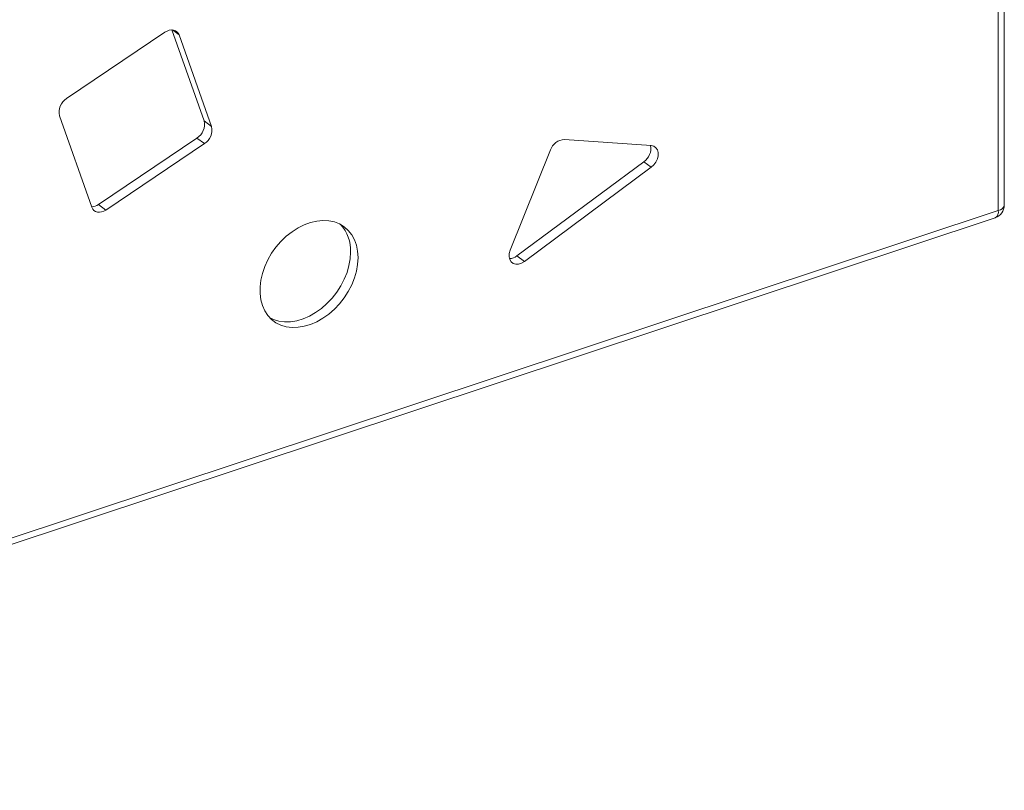
# Model space of a CAD drawing. Units: millimetres. Extents: x 5869 to 23028, y -1517 to 6753.
# Drawn here: x 21340 to 21706, y -1415 to -1128 of the extents above; entities that cross this region are included whole.
import ezdxf

# ---------------------------------------------------------------- set-up
doc = ezdxf.new("R2010")
doc.units = ezdxf.units.MM

msp = doc.modelspace()

# ---------------------------------------------------------------- linework, layer by layer
at = {"color": 7, "linetype": 'Continuous', "lineweight": 15}
for p, q in [((21706.41, -1196.88), (21706.41, -785.52)), ((21704.18, -1198.97), (21704.18, -787.6)), ((21394.26, -1132.68), (21357.66, -1157.36)), ((21408.81, -1165.65), (21396.83, -1131.81)), ((21411.58, -1167.73), (21399.52, -1133.69)), ((21355, -1163.7), (21367.06, -1197.74)), ((21408.81, -1165.65), (21411.58, -1167.73)), ((21369.56, -1196.67), (21406.16, -1171.99)), ((21372.32, -1198.76), (21408.92, -1174.08)), ((21406.16, -1171.99), (21408.92, -1174.08)), ((21575.09, -1174.83), (21542.89, -1172.52)), ((21537.62, -1176.42), (21522.64, -1213.75)), ((21525.16, -1215.82), (21572.35, -1180.8)), ((21572.35, -1180.8), (21575.11, -1182.88)), ((21527.92, -1217.91), (21575.11, -1182.88)), ((21369.56, -1196.67), (21372.32, -1198.76)), ((21062.61, -1411.85), (21704.18, -1198.97)), ((21061.42, -1414.52), (21702.99, -1201.63)), ((21525.16, -1215.82), (21527.92, -1217.91))]:
    msp.add_line(p, q, dxfattribs=at)
at = {"color": 8, "linetype": 'Continuous', "lineweight": 15}
msp.add_line((21397.03, -1131.82), (21399.52, -1133.69), dxfattribs=at)
at = {"color": 7, "linetype": 'Continuous', "lineweight": 15, "flags": 128}
for points in [[(21399.52, -1133.69), (21399.19, -1133.02), (21398.72, -1132.48), (21398.13, -1132.09), (21397.44, -1131.87), (21396.68, -1131.81), (21395.87, -1131.94), (21395.05, -1132.23), (21394.26, -1132.68)], [(21575.11, -1182.88), (21576.08, -1182), (21576.87, -1180.94), (21577.43, -1179.76), (21577.72, -1178.56), (21577.71, -1177.41), (21577.42, -1176.4), (21576.86, -1175.6), (21576.06, -1175.06), (21575.09, -1174.83)], [(21367.06, -1197.74), (21367.39, -1198.41), (21367.86, -1198.95), (21368.45, -1199.34), (21369.14, -1199.56), (21369.91, -1199.62), (21370.71, -1199.5), (21371.53, -1199.21), (21372.32, -1198.76)], [(21466.06, -1216.48), (21465.91, -1214.11), (21465.47, -1211.87), (21464.73, -1209.81), (21463.72, -1207.96), (21462.44, -1206.34), (21460.93, -1205), (21459.2, -1203.94), (21457.28, -1203.18), (21455.2, -1202.75), (21453.01, -1202.63), (21450.73, -1202.85), (21448.4, -1203.39), (21446.07, -1204.24), (21443.76, -1205.4), (21441.52, -1206.83), (21439.38, -1208.52), (21437.38, -1210.45), (21435.55, -1212.57), (21433.93, -1214.85), (21432.53, -1217.27), (21431.38, -1219.76), (21430.5, -1222.31), (21429.91, -1224.85), (21429.61, -1227.36), (21429.61, -1229.79), (21429.91, -1232.1), (21430.5, -1234.26), (21431.38, -1236.22), (21432.53, -1237.96), (21433.93, -1239.44), (21435.55, -1240.65), (21437.38, -1241.55), (21439.38, -1242.15), (21441.52, -1242.43), (21443.76, -1242.37), (21446.07, -1241.99), (21448.4, -1241.3), (21450.73, -1240.29), (21453.01, -1238.99), (21455.2, -1237.43), (21457.28, -1235.62), (21459.2, -1233.59), (21460.93, -1231.38), (21462.44, -1229.03), (21463.72, -1226.57), (21464.73, -1224.04), (21465.47, -1221.49), (21465.91, -1218.96), (21466.06, -1216.48)], [(21433.34, -1238.88), (21434.62, -1239.47), (21436.62, -1240.07), (21438.75, -1240.34), (21440.99, -1240.29), (21443.3, -1239.91), (21445.64, -1239.21), (21447.97, -1238.21), (21450.25, -1236.91), (21452.44, -1235.34), (21454.51, -1233.53), (21456.43, -1231.51), (21458.16, -1229.3), (21459.68, -1226.94), (21460.95, -1224.48), (21461.97, -1221.96), (21462.7, -1219.41), (21463.15, -1216.87), (21463.3, -1214.4)], [(21522.64, -1213.75), (21522.3, -1214.96), (21522.24, -1216.12), (21522.48, -1217.17), (21522.99, -1218.02), (21523.75, -1218.61), (21524.69, -1218.9), (21525.74, -1218.88), (21526.85, -1218.54), (21527.92, -1217.91)]]:
    msp.add_lwpolyline(points, dxfattribs=at)
at = {"color": 8, "linetype": 'Continuous', "lineweight": 15, "flags": 128}
msp.add_lwpolyline([(21704.18, -1198.97), (21704.94, -1198.66), (21705.56, -1198.28), (21706.03, -1197.85), (21706.31, -1197.38), (21706.41, -1196.89), (21706.41, -1196.88)], dxfattribs=at)
at = {"color": 7, "linetype": 'Continuous', "lineweight": 15}
for centre, radius, start, end in [((21360.78, -1162.39), 5.92, 121.7898, 192.846), ((21403.04, -1166.96), 5.92, 301.7899, 12.846), ((21405.81, -1169.04), 5.92, 301.7899, 12.846), ((21543.13, -1178.35), 5.83, 92.4029, 160.7543), ((21569.08, -1175.93), 5.87, 303.8527, 11.018), ((21366.88, -1192.97), 4.57, 271.3858, 305.8536), ((21701.41, -1196.88), 5, 288.3571, 0), ((21449, -1213.8), 14.31, 357.5951, 42.6092), ((21522.22, -1212.13), 4.72, 271.8774, 308.516)]:
    msp.add_arc(centre, radius, start, end, dxfattribs=at)
at = {"color": 8, "linetype": 'Continuous', "lineweight": 15}
msp.add_arc((21701.67, -1199.44), 2.55, 301.0469, 10.7859, dxfattribs=at)

doc.saveas('drawing.dxf')
